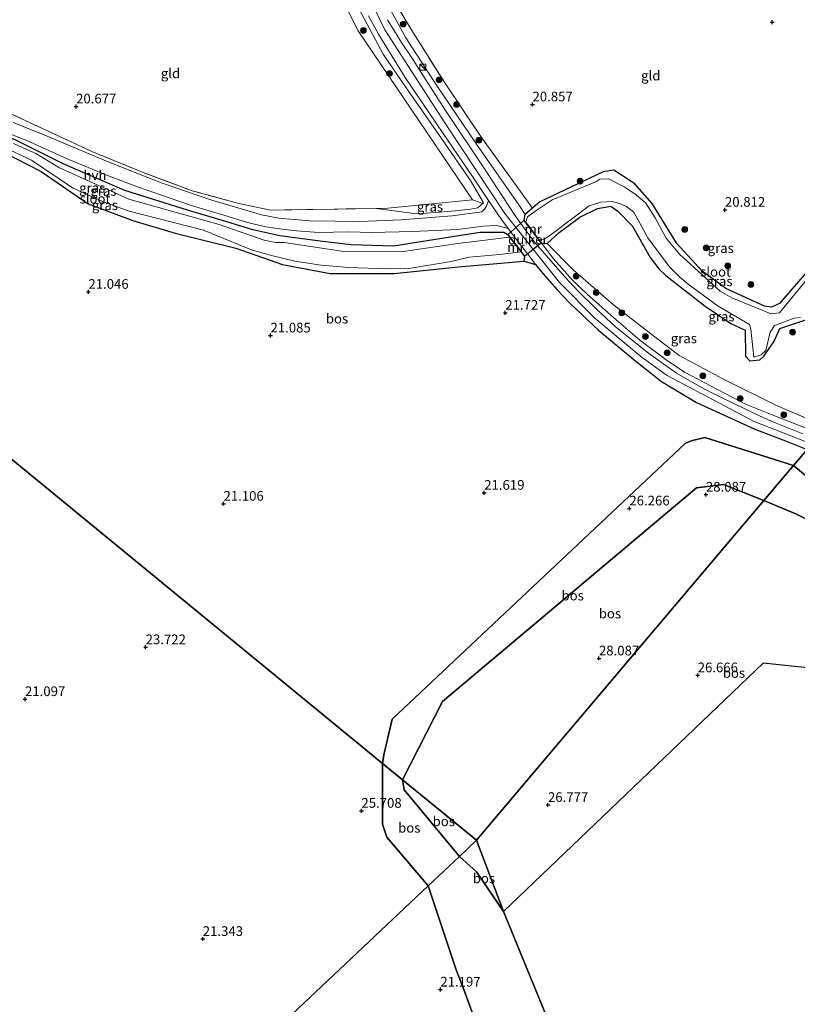
# Model space of a CAD drawing. Units: metres. Extents: x 189991 to 200012, y 349998 to 356252.
# Drawn here: x 192297 to 192498, y 351920 to 352174 of the extents above; entities that cross this region are included whole.
import ezdxf
from ezdxf.enums import TextEntityAlignment as Align

# ---------------------------------------------------------------- set-up
doc = ezdxf.new("R2010")
doc.units = ezdxf.units.M
doc.linetypes.add('IE-TERREINAFSCHEIDING', pattern=[10, 8, -2])
doc.layers.get('0').update_dxf_attribs({"lineweight": 25})
for name, color, linetype, lineweight in [('B-ME-GR-BOOM-S-B1', 93, 'Continuous', 18), ('B-ME-GW-KRUINLIJN-L-B1', 93, 'Continuous', 18), ('B-ME-GW-TEENLIJN-L-B1', 93, 'Continuous', 18), ('B-ME-IE-GRASLAND-GV-B6', 93, 'Continuous', 18), ('B-ME-IE-GRONDWERKLIJN-GROND_INGERICHT-GV-B6', 253, 'Continuous', 18), ('B-ME-IE-HULPGEOMETRIE-L-B1', 53, 'Continuous', 18), ('B-ME-IE-INRICHTINGSELEMENT-S-B1', 253, 'Continuous', 18), ('B-ME-IE-TERREINAFSCHEIDING-RASTERHEKWERK-L-B1', 8, 'IE-TERREINAFSCHEIDING', 18), ('B-ME-MW-MUUR-GV-B6', 8, 'IE-TERREINAFSCHEIDING-KUNSTMATIG', 18), ('B-ME-OG-WATER-GV-B6', 153, 'Continuous', 18), ('B-ME-VH-VERH_SOORT-BITUMEN-GV-B6', 8, 'IE-TERREINAFSCHEIDING-NATUURLIJK-HOUTWAL', 18), ('B-ME-VH-VERH_SOORT-HALF_VERHARDING-GV-B6', 8, 'IE-TERREINAFSCHEIDING-NATUURLIJK-HOUTWAL', 18)]:
    doc.layers.add(name, color=color, linetype=linetype, lineweight=lineweight)
for name, color, linetype in [('B-ME-GR-BOS-GV-B6', 10, 'Continuous'), ('B-ME-GW-HOOGTEPUNT-S-B1', 10, 'Continuous'), ('B-ME-GW-INSTEEKWATERGANG-L-B1', 10, 'Continuous'), ('B-ME-KG-KADASTRAAL-OPNAMEDTMGRENS-L-B1', 10, 'Continuous'), ('B-ME-KW-DUIKER-GV-B6', 10, 'Continuous')]:
    doc.layers.add(name, color=color, linetype=linetype)
doc.styles.add('NLCS-ISO', font='NLCS-ISO.TTF')
doc.linetypes.add('IE-TERREINAFSCHEIDING-KUNSTMATIG', pattern='A,4,[82,NLCS.SHX,S=0.75,R=90,X=0,Y=0],4,-2', length=10)
doc.linetypes.add('IE-TERREINAFSCHEIDING-NATUURLIJK-HOUTWAL', pattern='A,7,-1.5,[67,NLCS.SHX,S=0.75,R=45,X=0,Y=0],-1.5,7,-1.5,[70,NLCS.SHX,S=0.75,R=0,X=0,Y=0],-1.5', length=20)

# ---------------------------------------------------------------- blocks, each defined once
blk = doc.blocks.new('hoogtepunt')
for p, q in [((-0.5, 0), (0.5, 0)), ((0, 0.5), (0, -0.5))]:
    blk.add_line(p, q)
blk = doc.blocks.new('boom')
h = blk.add_hatch(color=256)
edge = h.paths.add_edge_path()
edge.add_arc((0, 0), 0.75, 0, 360)
blk.add_circle((0, 0), 0.75)
blk = doc.blocks.new('kast')
blk.add_line((-0.75, -0.75), (0.75, 0.75))
blk.add_lwpolyline([(-0.75, 0.75), (0.75, 0.75), (0.75, -0.75), (-0.75, -0.75)], close=True)

msp = doc.modelspace()

# ---------------------------------------------------------------- linework, layer by layer
at = {"layer": 'B-ME-GR-BOS-GV-B6'}
for points in [[(192292.729, 352139.86, 20.752), (192302.587, 352134.75, 20.485), (192314.721, 352126.406, 20.653), (192326.34, 352122.093, 20.647), (192337.234, 352118.86, 20.773), (192352.911, 352115.004, 20.782), (192365.027, 352110.764, 21.1), (192377.342, 352108.435, 20.911), (192393.933, 352108.429, 20.932), (192410.563, 352110.133, 20.932), (192427.391, 352111.624, 21.751), (192427.483, 352111.599, 21.715), (192430.49, 352110.783, 21.94), (192432.443, 352108.33, 22.081), (192436.09, 352104.225, 22.09), (192439.31, 352100.782, 21.994), (192446.86, 352093.683, 21.784), (192456.375, 352085.743, 21.925), (192463.071, 352080.533, 22.084), (192472.059, 352075.039, 22.414), (192487.178, 352068.198, 22.6), (192495.542, 352064.948, 22.708), (192500.736, 352062.962, 22.858), (192497.184, 352058.767, 22.372), (192474.22, 352066.001, 22.186), (192470.734, 352065.125, 22.195), (192469.19, 352064.493, 22.195), (192393.371, 351993.199, 27.067), (192391.21, 351983.988, 26.932), (192390.916, 351981.774, 26.959), (192212.175, 352128.268, 20.98)], [(192212.175, 352128.268, 20.98), (192390.916, 351981.774, 26.959), (192390.858, 351966.073, 25.876), (192391.982, 351962.701, 25.681), (192402.663, 351950.102, 25.167), (192307.779, 351860.603, 21.121)], [(192390.916, 351981.774, 26.959), (192391.21, 351983.988, 26.932), (192393.371, 351993.199, 27.067), (192469.19, 352064.493, 22.195), (192470.734, 352065.125, 22.195), (192474.22, 352066.001, 22.186), (192497.184, 352058.767, 22.372), (192489.524, 352049.72, 27.616), (192479.042, 352053.895, 27.607), (192472.108, 352053.032, 27.538), (192406.442, 351997.805, 28.879), (192396.077, 351977.544, 27.874), (192390.916, 351981.774, 26.959)], [(192538.578, 352002.527, 25.227), (192536.934, 352008.408, 24.702), (192526.954, 352025.008, 23.652), (192520.092, 352034.771, 22.566), (192511.111, 352045.485, 22.353), (192504.391, 352052.721, 22.356), (192497.184, 352058.767, 22.372), (192500.736, 352062.962, 22.858), (192508.465, 352059.608, 23.025), (192512.287, 352057.337, 23.094), (192516.662, 352053.969, 23.094), (192519.828, 352050.92, 23.151), (192522.145, 352048.517, 23.178), (192524.757, 352045.478, 23.238), (192527.915, 352040.969, 23.388), (192530.317, 352036.216, 23.634), (192533.858, 352027.629, 24.06), (192536.842, 352021.106, 24.48), (192539.629, 352014.354, 24.954), (192542.722, 352006.713, 25.362), (192544.432, 352001.912, 25.614), (192538.578, 352002.527, 25.227)], [(192534.372, 352002.969, 26.238), (192521.387, 352024.124, 27.303), (192518.711, 352030.293, 27.405), (192506.947, 352041.678, 27.498), (192497.916, 352046.205, 27.582), (192489.524, 352049.72, 27.616), (192497.184, 352058.767, 22.372), (192504.391, 352052.721, 22.356), (192511.111, 352045.485, 22.353), (192520.092, 352034.771, 22.566), (192526.954, 352025.008, 23.652), (192536.934, 352008.408, 24.702), (192538.578, 352002.527, 25.227), (192534.372, 352002.969, 26.238)], [(192489.524, 352049.72, 27.616), (192415.168, 351961.897, 27.058), (192396.077, 351977.544, 27.874), (192406.442, 351997.805, 28.879), (192472.108, 352053.032, 27.538), (192479.042, 352053.895, 27.607), (192489.524, 352049.72, 27.616)], [(192422.187, 351943.454, 26.564), (192415.168, 351961.897, 27.058), (192489.524, 352049.72, 27.616), (192497.916, 352046.205, 27.582), (192506.947, 352041.678, 27.498), (192518.711, 352030.293, 27.405), (192521.387, 352024.124, 27.303), (192534.372, 352002.969, 26.238), (192489.324, 352007.705, 25.261), (192422.187, 351943.454, 26.564)], [(192402.663, 351950.102, 25.167), (192391.982, 351962.701, 25.681), (192390.858, 351966.073, 25.876), (192390.916, 351981.774, 26.959), (192396.077, 351977.544, 27.874), (192396.491, 351974.978, 27.052), (192410.761, 351957.74, 26.798), (192402.663, 351950.102, 25.167)], [(192415.168, 351961.897, 27.058), (192410.761, 351957.74, 26.798), (192396.491, 351974.978, 27.052), (192396.077, 351977.544, 27.874), (192415.168, 351961.897, 27.058)], [(192422.187, 351943.454, 26.564), (192415.231, 351953.767, 26.651), (192410.761, 351957.74, 26.798), (192415.168, 351961.897, 27.058), (192422.187, 351943.454, 26.564)], [(192421.639, 351896.52, 21.335), (192411.879, 351923.322, 21.197), (192409.911, 351928.384, 24.842), (192402.663, 351950.102, 25.167), (192410.761, 351957.74, 26.798), (192415.231, 351953.767, 26.651), (192422.187, 351943.454, 26.564)], [(192307.779, 351860.603, 21.121), (192402.663, 351950.102, 25.167), (192409.911, 351928.384, 24.842), (192411.879, 351923.322, 21.197), (192421.639, 351896.52, 21.335)], [(192422.187, 351943.454, 26.564), (192433.386, 351916.191, 26.792)]]:
    msp.add_polyline3d(points, dxfattribs=at)
at = {"layer": 'B-ME-GW-INSTEEKWATERGANG-L-B1'}
for points in [[(192422.249, 352119.054, 21.649), (192416.078, 352119, 21.409), (192393.738, 352115.503, 20.944), (192382.713, 352115.843, 21.022), (192374.741, 352116.753, 20.95), (192364.328, 352118.185, 20.95), (192357.363, 352119.73, 20.956), (192350.646, 352121.81, 20.956), (192340.48, 352124.778, 20.989), (192324.239, 352129.842, 21.079), (192308.318, 352136.721, 21.157), (192295.84, 352142.984, 21.13), (192290.532, 352145.076, 21.124), (192283.575, 352146.702, 21.124), (192277.715, 352146.98, 21.121), (192272.294, 352147.06, 21.121), (192251.353, 352145.615, 21.103), (192237.208, 352143.484, 21.025), (192227.843, 352141.823, 21.025), (192216.584, 352136.793, 20.899), (192210.71, 352133.723, 21.052), (192207.906, 352131.767, 21.052)], [(192212.175, 352128.268, 20.98), (192220.368, 352132.729, 20.947), (192228.399, 352136.435, 20.956), (192241.242, 352138.401, 20.95), (192259.553, 352141.304, 20.671), (192273.861, 352142.057, 20.515), (192283.522, 352142.288, 20.575), (192292.729, 352139.86, 20.752), (192302.587, 352134.75, 20.485), (192314.721, 352126.406, 20.653), (192326.34, 352122.093, 20.647), (192337.234, 352118.86, 20.773), (192352.911, 352115.004, 20.782), (192365.027, 352110.764, 21.1), (192377.342, 352108.435, 20.911), (192393.933, 352108.429, 20.932), (192410.563, 352110.133, 20.932), (192427.391, 352111.624, 21.751)], [(192529.158, 352096.531, 20.875), (192520.395, 352100.631, 20.878), (192512.76, 352105.911, 20.959), (192503.208, 352110.582, 20.959), (192500.946, 352109.363, 20.959), (192500.085, 352108.261, 20.959), (192493.581, 352100.664, 20.917), (192491.504, 352099.673, 20.971), (192489.676, 352099.946, 20.971), (192479.678, 352104.517, 20.971), (192473.595, 352108.985, 20.971), (192467.034, 352116.138, 20.974), (192460.665, 352126.503, 21.007), (192456.152, 352131.59, 21.055), (192450.718, 352135.156, 21.061), (192447.975, 352134.706, 21.103), (192431.578, 352126.903, 21.103), (192429.861, 352125.449, 21.082), (192429.674, 352125.291, 21.349), (192427.774, 352123.682, 20.974)], [(192433.508, 352116.176, 21.139), (192436.563, 352118.998, 21.022), (192441.954, 352122.989, 20.872), (192446.471, 352125.234, 20.833), (192449.956, 352125.805, 20.854), (192451.742, 352124.5, 20.896), (192455.571, 352120.673, 21.058), (192460.143, 352112.52, 21.016), (192462.367, 352109.646, 21.007), (192464.161, 352107.927, 20.989), (192474.352, 352099.934, 20.965), (192481, 352095.451, 20.95), (192484.711, 352093.779, 20.935), (192484.761, 352087.083, 21.037), (192485.859, 352085.797, 21.037), (192488.481, 352086.114, 21.037), (192489.515, 352087.039, 21.037), (192492.054, 352090.746, 20.821), (192493.659, 352094.232, 20.731), (192495.219, 352094.703, 20.743), (192500.132, 352096.381, 20.716)]]:
    msp.add_polyline3d(points, dxfattribs=at)
at = {"layer": 'B-ME-GW-KRUINLIJN-L-B1'}
for points in [[(192390.849, 352325.399, 21.504), (192386.187, 352315.005, 21.515), (192383.919, 352308.135, 21.549), (192382.605, 352301.958, 21.538), (192380.351, 352292.313, 21.59), (192379.224, 352284.905, 21.619), (192378.328, 352271.147, 21.607), (192377.985, 352258.962, 21.555), (192377.655, 352248.55, 21.492), (192378.215, 352231.932, 21.509), (192378.525, 352219.987, 21.492), (192378.791, 352213.161, 21.607), (192379.011, 352203.076, 21.636), (192379.43, 352193.533, 21.659), (192379.758, 352190.397, 21.596), (192381.927, 352183.09, 21.699), (192383.396, 352179.417, 21.728), (192385.559, 352175.412, 21.728), (192391.059, 352165.144, 21.786), (192396.856, 352156.669, 21.809), (192405.375, 352144.422, 21.722), (192413.63, 352132.491, 21.694), (192416.982, 352126.659, 21.532)], [(192389.19, 352303.769, 21.769), (192386.404, 352290.881, 21.616), (192385.291, 352280.559, 21.598), (192384.855, 352266.396, 21.775), (192384.827, 352249.998, 21.61), (192384.982, 352233.151, 21.631), (192385.536, 352209.045, 21.706), (192385.995, 352195.935, 21.682), (192387.078, 352189.018, 21.655), (192389.978, 352181.999, 21.658), (192396.914, 352169.365, 21.805), (192404.866, 352157.111, 21.913), (192415.219, 352141.828, 21.856), (192426.164, 352126.137, 21.808), (192427.774, 352123.682, 20.974)], [(192387.346, 352180.018, 21.745), (192391.495, 352171.36, 21.832), (192407.018, 352147.388, 21.883), (192422.563, 352123.963, 21.955), (192436.673, 352106.095, 21.913), (192445.757, 352096.827, 21.919), (192457.661, 352086.96, 21.919), (192464.358, 352082.163, 21.916), (192486.983, 352070.163, 22.441), (192501.985, 352064.286, 22.702)], [(192389.363, 352125.219, 20.652), (192399.006, 352123.927, 21.025), (192402.249, 352123.976, 21.031)], [(192416.982, 352126.659, 21.532), (192415.523, 352125.396, 21.507), (192413.677, 352125.038, 21.507), (192409.652, 352124.608, 21.382), (192405.721, 352124.29, 21.357), (192402.249, 352123.976, 21.031)], [(192431.972, 352116.27, 22.144), (192435.176, 352112.158, 22.006), (192440.051, 352106.688, 21.838), (192443.875, 352102.969, 21.778), (192450.586, 352097.033, 21.601), (192457.415, 352091.159, 21.604), (192464.228, 352086.091, 21.604), (192468.949, 352082.872, 21.607), (192484.771, 352074.668, 22.207), (192490.825, 352072.203, 22.237), (192504.158, 352067.004, 22.423)], [(192396.077, 351977.544, 27.874), (192406.442, 351997.805, 28.879), (192472.108, 352053.032, 27.538), (192479.042, 352053.895, 27.607), (192489.524, 352049.72, 27.616)], [(192489.524, 352049.72, 27.616), (192497.916, 352046.205, 27.582), (192506.947, 352041.678, 27.498), (192518.711, 352030.293, 27.405), (192521.387, 352024.124, 27.303), (192534.372, 352002.969, 26.238)], [(192410.761, 351957.74, 26.798), (192396.491, 351974.978, 27.052), (192396.077, 351977.544, 27.874)], [(192422.187, 351943.454, 26.564), (192415.231, 351953.767, 26.651), (192410.761, 351957.74, 26.798)]]:
    msp.add_polyline3d(points, dxfattribs=at)
at = {"layer": 'B-ME-GW-TEENLIJN-L-B1'}
for points in [[(192374.954, 352214.003, 21.118), (192375.826, 352211.227, 21.166), (192376.566, 352190.435, 21.07), (192378.266, 352183.731, 21.07), (192384.559, 352171.145, 21.382), (192414.182, 352127.434, 21.382), (192392.295, 352125.263, 20.605), (192389.363, 352125.219, 20.652)], [(192416.982, 352126.659, 21.532), (192416.506, 352126.624, 21.451), (192416.111, 352126.786, 21.417), (192414.182, 352127.434, 21.382)], [(192505.676, 352068.797, 21.124), (192492.795, 352074.294, 21.199), (192479.218, 352080.987, 21.049), (192467.591, 352087.246, 21.042), (192457.613, 352094.853, 20.915), (192450.627, 352100.295, 20.922), (192440.184, 352109.359, 21.049), (192433.508, 352116.176, 21.139)], [(192497.184, 352058.767, 22.372), (192474.22, 352066.001, 22.186), (192470.734, 352065.125, 22.195), (192469.19, 352064.493, 22.195), (192393.371, 351993.199, 27.067), (192391.21, 351983.988, 26.932), (192390.916, 351981.774, 26.959)], [(192497.184, 352058.767, 22.372), (192504.391, 352052.721, 22.356), (192511.111, 352045.485, 22.353), (192520.092, 352034.771, 22.566), (192526.954, 352025.008, 23.652), (192536.934, 352008.408, 24.702), (192538.578, 352002.527, 25.227)], [(192390.916, 351981.774, 26.959), (192390.858, 351966.073, 25.876), (192391.982, 351962.701, 25.681), (192402.663, 351950.102, 25.167)], [(192421.639, 351896.52, 21.335), (192411.879, 351923.322, 21.197), (192409.911, 351928.384, 24.842), (192402.663, 351950.102, 25.167)]]:
    msp.add_polyline3d(points, dxfattribs=at)
at = {"layer": 'B-ME-IE-GRASLAND-GV-B6'}
for points in [[(192385.559, 352175.412, 21.728), (192391.059, 352165.144, 21.786), (192396.856, 352156.669, 21.809), (192405.375, 352144.422, 21.722), (192413.63, 352132.491, 21.694), (192416.982, 352126.659, 21.532), (192416.506, 352126.624, 21.451), (192416.111, 352126.786, 21.417), (192414.182, 352127.434, 21.382), (192384.559, 352171.145, 21.382), (192378.266, 352183.731, 21.07)], [(192394.326, 352178.136, 20.938), (192398.442, 352171.214, 20.938), (192407.198, 352157.456, 20.938), (192416.274, 352143.821, 21.022), (192429.674, 352125.291, 21.349), (192427.774, 352123.682, 20.974), (192426.164, 352126.137, 21.808), (192415.219, 352141.828, 21.856), (192404.866, 352157.111, 21.913), (192396.914, 352169.365, 21.805), (192389.978, 352181.999, 21.658)], [(192389.978, 352181.999, 21.658), (192396.914, 352169.365, 21.805), (192404.866, 352157.111, 21.913), (192415.219, 352141.828, 21.856), (192426.164, 352126.137, 21.808), (192427.774, 352123.682, 20.974)], [(192286.891, 352153.344, 21.061), (192315.736, 352139.987, 20.944), (192329.021, 352134.511, 21.028), (192341.627, 352129.824, 21.073), (192353.349, 352126.585, 21.229), (192361.957, 352124.806, 21.091), (192389.363, 352125.219, 20.652), (192399.006, 352123.927, 21.025), (192402.249, 352123.976, 21.031), (192405.721, 352124.29, 21.357), (192409.652, 352124.608, 21.382), (192413.677, 352125.038, 21.507), (192415.523, 352125.396, 21.507), (192416.982, 352126.659, 21.532), (192413.63, 352132.491, 21.694), (192405.375, 352144.422, 21.722), (192396.856, 352156.669, 21.809), (192391.059, 352165.144, 21.786), (192385.559, 352175.412, 21.728)], [(192387.247, 352175.058, 21.961), (192389.837, 352170.26, 22.018), (192396.753, 352159.067, 21.934), (192406.546, 352144.637, 21.865), (192414.162, 352133.479, 21.817), (192418.327, 352127.317, 21.901), (192417.782, 352125.808, 21.778), (192417.288, 352125.057, 21.721), (192416.856, 352124.577, 21.577), (192416.577, 352124.356, 21.508), (192408.915, 352123.319, 21.112), (192395.733, 352122.279, 21.121), (192385.048, 352121.871, 20.986), (192372.205, 352121.998, 20.923), (192364.083, 352122.749, 20.92), (192359.597, 352123.616, 20.923), (192346.777, 352127.382, 21.04), (192333.9, 352131.775, 21.025), (192319.944, 352137.29, 20.896), (192304.173, 352143.89, 20.914), (192295.393, 352147.442, 20.968)], [(192499.597, 352066.935, 22.837), (192492.7, 352069.753, 22.783), (192488.551, 352071.562, 22.711), (192479.766, 352075.74, 22.615), (192474.029, 352078.561, 22.486), (192466.956, 352082.643, 22.108), (192459.708, 352087.862, 21.961), (192451.184, 352094.656, 21.865), (192446.218, 352099.188, 21.931), (192441.551, 352103.746, 21.958), (192437.945, 352107.659, 22.006), (192430.399, 352116.371, 22.063), (192427.494, 352120.092, 22.045), (192425.139, 352123.465, 21.994), (192417.422, 352135.233, 21.847), (192407.006, 352150.835, 21.859), (192401.295, 352159.649, 21.943), (192398.773, 352163.628, 21.874), (192395.799, 352168.134, 21.868), (192392.198, 352174.027, 21.826)], [(192293.815, 352144.803, 21.064), (192298.884, 352142.809, 21.076), (192309.334, 352138.076, 21.076), (192319.752, 352133.752, 21.043), (192327.801, 352130.706, 21.046), (192335.691, 352127.968, 21.079), (192341.727, 352125.883, 21.076), (192349.863, 352123.474, 21.103), (192355.926, 352121.632, 21.067), (192360.667, 352120.467, 20.953), (192364.848, 352119.881, 20.953), (192368.663, 352119.407, 20.929), (192374.356, 352119.054, 20.899), (192382.196, 352119.176, 20.89), (192388.015, 352119.054, 20.875), (192398.704, 352119.272, 20.938), (192410.28, 352119.823, 21.295), (192417.044, 352120.613, 21.652), (192420.449, 352120.793, 21.691), (192423.402, 352120.086, 21.862), (192426.084, 352116.554, 22.03), (192429.567, 352111.943, 22.054), (192430.49, 352110.783, 21.94), (192427.483, 352111.599, 21.715), (192427.725, 352112.809, 22.171), (192423.332, 352118.467, 22.171), (192422.285, 352119.134, 21.694), (192422.249, 352119.054, 21.649), (192416.078, 352119, 21.409), (192393.738, 352115.503, 20.944), (192382.713, 352115.843, 21.022), (192374.741, 352116.753, 20.95), (192364.328, 352118.185, 20.95), (192357.363, 352119.73, 20.956), (192350.646, 352121.81, 20.956), (192340.48, 352124.778, 20.989), (192324.239, 352129.842, 21.079), (192308.318, 352136.721, 21.157), (192295.84, 352142.984, 21.13)], [(192295.84, 352142.984, 21.13), (192308.318, 352136.721, 21.157), (192324.239, 352129.842, 21.079), (192340.48, 352124.778, 20.989), (192350.646, 352121.81, 20.956), (192357.363, 352119.73, 20.956), (192364.328, 352118.185, 20.95), (192374.741, 352116.753, 20.95), (192382.713, 352115.843, 21.022), (192393.738, 352115.503, 20.944), (192416.078, 352119, 21.409), (192422.249, 352119.054, 21.649), (192423.276, 352118.404, 21.649), (192423.724, 352117.814, 20.371), (192410.392, 352116.177, 20.371), (192395.692, 352114.052, 20.371), (192380.891, 352114.058, 20.371), (192365.462, 352116.469, 20.371), (192363.252, 352116.407, 20.371), (192360.279, 352117.042, 20.371), (192348.65, 352121.121, 20.371), (192325.247, 352127.665, 20.371), (192309.683, 352134.697, 20.371), (192307.353, 352135.699, 20.371), (192301.265, 352139.414, 20.371), (192295.475, 352142.02, 20.371)], [(192291.612, 352141.689, 20.371), (192300.102, 352137.688, 20.371), (192310.708, 352130.535, 20.371), (192318.501, 352127.05, 20.371), (192325.364, 352124.488, 20.371), (192344.589, 352119.654, 20.371), (192357.021, 352114.557, 20.371), (192361.477, 352113.215, 20.371), (192368.23, 352111.6, 20.371), (192374.977, 352110.601, 20.371), (192382.173, 352109.982, 20.371), (192391.952, 352109.64, 20.371), (192397.707, 352109.745, 20.371), (192408.605, 352111.473, 20.371), (192413.31, 352112.647, 20.371), (192421.224, 352113.328, 20.371), (192426.713, 352113.987, 20.371), (192427.628, 352112.792, 21.649), (192427.391, 352111.624, 21.751), (192410.563, 352110.133, 20.932), (192393.933, 352108.429, 20.932), (192377.342, 352108.435, 20.911), (192365.027, 352110.764, 21.1), (192352.911, 352115.004, 20.782), (192337.234, 352118.86, 20.773), (192326.34, 352122.093, 20.647), (192314.721, 352126.406, 20.653), (192302.587, 352134.75, 20.485), (192292.729, 352139.86, 20.752)], [(192501.08, 352107.382, 18.514), (192493.557, 352098.234, 18.514), (192491.32, 352098.022, 18.514), (192489.042, 352098.894, 18.514), (192481.245, 352102.144, 18.514), (192478.2, 352103.888, 18.514), (192467.735, 352113.433, 18.514), (192464.267, 352117.548, 18.514), (192461.366, 352122.807, 18.514), (192458.986, 352126.553, 18.514), (192456.523, 352128.729, 18.514), (192453.515, 352130.773, 18.514), (192449.288, 352132.85, 18.514), (192447.123, 352132.786, 18.514), (192446.077, 352132.113, 18.514), (192434.793, 352127.496, 18.514), (192430.603, 352124.712, 18.514), (192428.42, 352123.055, 18.514), (192427.922, 352121.695, 18.514), (192427.555, 352122.182, 20.959), (192427.774, 352123.682, 20.974), (192429.674, 352125.291, 21.349), (192429.861, 352125.449, 21.082), (192431.578, 352126.903, 21.103), (192447.975, 352134.706, 21.103), (192450.718, 352135.156, 21.061), (192456.152, 352131.59, 21.055), (192460.665, 352126.503, 21.007), (192467.034, 352116.138, 20.974), (192473.595, 352108.985, 20.971), (192479.678, 352104.517, 20.971), (192489.676, 352099.946, 20.971), (192491.504, 352099.673, 20.971), (192493.581, 352100.664, 20.917), (192500.085, 352108.261, 20.959)], [(192416.982, 352126.659, 21.532), (192415.523, 352125.396, 21.507), (192413.677, 352125.038, 21.507), (192409.652, 352124.608, 21.382), (192405.721, 352124.29, 21.357), (192402.249, 352123.976, 21.031), (192399.006, 352123.927, 21.025), (192389.363, 352125.219, 20.652), (192392.295, 352125.263, 20.605), (192414.182, 352127.434, 21.382), (192416.111, 352126.786, 21.417), (192416.506, 352126.624, 21.451), (192416.982, 352126.659, 21.532)], [(192500.132, 352096.381, 20.716), (192495.219, 352094.703, 20.743), (192493.659, 352094.232, 20.731), (192492.054, 352090.746, 20.821), (192489.515, 352087.039, 21.037), (192488.481, 352086.114, 21.037), (192485.859, 352085.797, 21.037), (192484.761, 352087.083, 21.037), (192484.711, 352093.779, 20.935), (192481, 352095.451, 20.95), (192474.352, 352099.934, 20.965), (192464.161, 352107.927, 20.989), (192462.367, 352109.646, 21.007), (192460.143, 352112.52, 21.016), (192455.571, 352120.673, 21.058), (192451.742, 352124.5, 20.896), (192449.956, 352125.805, 20.854), (192446.471, 352125.234, 20.833), (192441.954, 352122.989, 20.872), (192436.563, 352118.998, 21.022), (192433.508, 352116.176, 21.139), (192432.012, 352116.355, 21.103), (192431.391, 352117.158, 18.514), (192432.547, 352117.255, 18.514), (192433.25, 352117.597, 18.514), (192433.795, 352117.981, 18.514), (192435.518, 352119.286, 18.514), (192444.327, 352125.931, 18.514), (192447.377, 352126.831, 18.514), (192450.176, 352127.01, 18.514), (192452.171, 352126.512, 18.514), (192453.988, 352125.712, 18.514), (192455.858, 352124.259, 18.514), (192459.515, 352117.592, 18.514), (192465.03, 352110.207, 18.514), (192467.804, 352107.431, 18.514), (192469.895, 352105.666, 18.514), (192477.727, 352100.005, 18.514), (192485.797, 352095.207, 18.514), (192486.165, 352093.997, 18.514), (192486.954, 352086.812, 18.514), (192488.832, 352087.358, 18.514), (192490.053, 352088.548, 18.514), (192491.111, 352093.234, 18.514), (192492.268, 352094.935, 18.514), (192492.797, 352095.153, 18.514), (192497.368, 352096.903, 18.514), (192498.97, 352096.998, 18.514)], [(192505.676, 352068.797, 21.124), (192492.795, 352074.294, 21.199), (192479.218, 352080.987, 21.049), (192467.591, 352087.246, 21.042), (192457.613, 352094.853, 20.915), (192450.627, 352100.295, 20.922), (192440.184, 352109.359, 21.049), (192433.508, 352116.176, 21.139), (192436.563, 352118.998, 21.022), (192441.954, 352122.989, 20.872), (192446.471, 352125.234, 20.833), (192449.956, 352125.805, 20.854), (192451.742, 352124.5, 20.896), (192455.571, 352120.673, 21.058), (192460.143, 352112.52, 21.016), (192462.367, 352109.646, 21.007), (192464.161, 352107.927, 20.989), (192474.352, 352099.934, 20.965), (192481, 352095.451, 20.95), (192484.711, 352093.779, 20.935), (192484.761, 352087.083, 21.037), (192485.859, 352085.797, 21.037), (192488.481, 352086.114, 21.037), (192489.515, 352087.039, 21.037), (192492.054, 352090.746, 20.821), (192493.659, 352094.232, 20.731), (192495.219, 352094.703, 20.743), (192500.132, 352096.381, 20.716)], [(192427.774, 352123.682, 20.974), (192427.676, 352123.708, 21.265), (192427.456, 352122.172, 22.219), (192431.972, 352116.27, 22.144), (192435.176, 352112.158, 22.006), (192440.051, 352106.688, 21.838), (192443.875, 352102.969, 21.778), (192450.586, 352097.033, 21.601), (192457.415, 352091.159, 21.604), (192464.228, 352086.091, 21.604), (192468.949, 352082.872, 21.607), (192484.771, 352074.668, 22.207), (192490.825, 352072.203, 22.237), (192504.158, 352067.004, 22.423)], [(192433.508, 352116.176, 21.139), (192440.184, 352109.359, 21.049), (192450.627, 352100.295, 20.922), (192457.613, 352094.853, 20.915), (192467.591, 352087.246, 21.042), (192479.218, 352080.987, 21.049), (192492.795, 352074.294, 21.199), (192505.676, 352068.797, 21.124), (192504.158, 352067.004, 22.423), (192490.825, 352072.203, 22.237), (192484.771, 352074.668, 22.207), (192468.949, 352082.872, 21.607), (192464.228, 352086.091, 21.604), (192457.415, 352091.159, 21.604), (192450.586, 352097.033, 21.601), (192443.875, 352102.969, 21.778), (192440.051, 352106.688, 21.838), (192435.176, 352112.158, 22.006), (192431.972, 352116.27, 22.144), (192433.507, 352116.08, 21.415), (192433.508, 352116.176, 21.139)]]:
    msp.add_polyline3d(points, dxfattribs=at)
at = {"layer": 'B-ME-IE-GRONDWERKLIJN-GROND_INGERICHT-GV-B6'}
for points in [[(192414.182, 352127.434, 21.382), (192392.295, 352125.263, 20.605), (192389.363, 352125.219, 20.652), (192361.957, 352124.806, 21.091), (192353.349, 352126.585, 21.229), (192341.627, 352129.824, 21.073), (192329.021, 352134.511, 21.028), (192315.736, 352139.987, 20.944), (192286.891, 352153.344, 21.061), (192273.597, 352154.008, 20.863), (192273.399, 352152.806, 20.89), (192255.233, 352152.068, 21.163), (192249.399, 352168.245, 21.031), (192238.467, 352198.555, 21.163), (192282.192, 352203.56, 21.253), (192332.204, 352209.254, 20.71), (192374.954, 352214.003, 21.118), (192375.826, 352211.227, 21.166), (192376.566, 352190.435, 21.07), (192378.266, 352183.731, 21.07), (192384.559, 352171.145, 21.382), (192414.182, 352127.434, 21.382)], [(192552.637, 352124.263, 20.089), (192529.158, 352096.531, 20.875), (192520.395, 352100.631, 20.878), (192512.76, 352105.911, 20.959), (192503.208, 352110.582, 20.959), (192500.946, 352109.363, 20.959), (192500.085, 352108.261, 20.959), (192493.581, 352100.664, 20.917), (192491.504, 352099.673, 20.971), (192489.676, 352099.946, 20.971), (192479.678, 352104.517, 20.971), (192473.595, 352108.985, 20.971), (192467.034, 352116.138, 20.974), (192460.665, 352126.503, 21.007), (192456.152, 352131.59, 21.055), (192450.718, 352135.156, 21.061), (192447.975, 352134.706, 21.103), (192431.578, 352126.903, 21.103), (192429.861, 352125.449, 21.082), (192429.674, 352125.291, 21.349), (192416.274, 352143.821, 21.022), (192407.198, 352157.456, 20.938), (192398.442, 352171.214, 20.938), (192394.326, 352178.136, 20.938)]]:
    msp.add_polyline3d(points, dxfattribs=at)
at = {"layer": 'B-ME-IE-HULPGEOMETRIE-L-B1'}
msp.add_line((192415.168, 351961.897, 27.058), (192422.187, 351943.454, 26.564), dxfattribs=at)
for points in [[(192623.324, 352207.753, 20.691), (192576.607, 352152.574, 20.056), (192575.342, 352151.08, 19.981), (192555.704, 352127.886, 19.981), (192554.513, 352126.479, 19.981), (192552.637, 352124.263, 20.089), (192529.158, 352096.531, 20.875), (192527.663, 352094.765, 18.514), (192524.679, 352091.241, 18.514), (192523.618, 352089.987, 20.791), (192505.676, 352068.797, 21.124), (192504.158, 352067.004, 22.423), (192503.024, 352065.664, 22.846), (192500.736, 352062.962, 22.858), (192497.184, 352058.767, 22.372), (192489.524, 352049.72, 27.616), (192415.168, 351961.897, 27.058)], [(192415.168, 351961.897, 27.058), (192396.077, 351977.544, 27.874), (192390.916, 351981.774, 26.959), (192212.175, 352128.268, 20.98)], [(192130.884, 351693.747, 21.694), (192208.962, 351777.139, 21.658), (192214.67, 351783.798, 21.502), (192217.825, 351788.08, 20.407), (192219.38, 351787.33, 20.407), (192223.067, 351794.076, 21.457), (192226.432, 351799.372, 21.475), (192231.412, 351804.737, 21.403), (192237.447, 351814.415, 21.361), (192250.202, 351831.41, 21.527), (192288.562, 351852.39, 21.031), (192303.167, 351856.253, 21.262), (192304.969, 351857.952, 21.088), (192307.779, 351860.603, 21.121), (192402.663, 351950.102, 25.167), (192410.761, 351957.74, 26.798), (192415.168, 351961.897, 27.058)]]:
    msp.add_polyline3d(points, dxfattribs=at)
at = {"layer": 'B-ME-IE-TERREINAFSCHEIDING-RASTERHEKWERK-L-B1'}
for points in [[(192429.674, 352125.291, 21.349), (192416.274, 352143.821, 21.022), (192407.198, 352157.456, 20.938), (192398.442, 352171.214, 20.938), (192394.326, 352178.136, 20.938), (192389.748, 352188.403, 20.938), (192387.722, 352197.83, 20.938), (192386.855, 352222.672, 20.938), (192387.119, 352249.891, 20.911), (192387.229, 352269.401, 20.896), (192388.419, 352287.452, 20.701), (192391.921, 352300.9, 20.227), (192393.917, 352308.276, 20.056)], [(192389.363, 352125.219, 20.652), (192361.957, 352124.806, 21.091), (192353.349, 352126.585, 21.229), (192341.627, 352129.824, 21.073), (192329.021, 352134.511, 21.028), (192315.736, 352139.987, 20.944), (192286.891, 352153.344, 21.061)]]:
    msp.add_polyline3d(points, dxfattribs=at)
at = {"layer": 'B-ME-KG-KADASTRAAL-OPNAMEDTMGRENS-L-B1'}
msp.add_line((192422.187, 351943.454, 26.564), (192489.324, 352007.705, 25.261), dxfattribs=at)
for points in [[(192867.234, 351979.125, 27.99), (192843.038, 351975.208, 22.322), (192841.403, 351977.288, 22.322), (192834.449, 351973.805, 23.37), (192831.092, 351973.028, 22.734), (192828.726, 351972.481, 24.312), (192827.035, 351972.203, 24.375), (192826.866, 351972.221, 24.273), (192822.982, 351972.629, 24.177), (192820.21, 351972.92, 23.829), (192806.153, 351974.398, 27.402), (192549.273, 352001.403, 25.722), (192548.132, 352001.523, 25.689), (192544.432, 352001.912, 25.614), (192538.578, 352002.527, 25.227), (192534.372, 352002.969, 26.238), (192489.324, 352007.705, 25.261)], [(192483.466, 351519.504, 20.96), (192487.17, 351521.48, 20.96), (192489.374, 351522.656, 22.061), (192491.237, 351523.65, 22.244), (192497.996, 351527.255, 27.152), (192575.844, 351568.78, 26.888), (192555.432, 351618.556, 26.948), (192554.773, 351620.163, 26.368), (192554.305, 351621.306, 26.47), (192553.764, 351622.625, 27.131), (192449.794, 351883.006, 26.315), (192433.386, 351916.191, 26.792), (192422.187, 351943.454, 26.564)]]:
    msp.add_polyline3d(points, dxfattribs=at)
at = {"layer": 'B-ME-KW-DUIKER-GV-B6'}
msp.add_polyline3d([(192431.903, 352116.278, 22.144), (192427.733, 352112.88, 22.171), (192423.4, 352118.461, 22.171), (192427.449, 352122.099, 22.219), (192431.903, 352116.278, 22.144)], dxfattribs=at)
at = {"layer": 'B-ME-MW-MUUR-GV-B6'}
for points in [[(192427.774, 352123.682, 20.974), (192427.555, 352122.182, 20.959), (192427.922, 352121.695, 18.514), (192431.391, 352117.158, 18.514), (192432.012, 352116.355, 21.103), (192433.508, 352116.176, 21.139), (192433.507, 352116.08, 21.415), (192431.972, 352116.27, 22.144), (192427.456, 352122.172, 22.219), (192427.676, 352123.708, 21.265), (192427.774, 352123.682, 20.974)], [(192427.483, 352111.599, 21.715), (192427.391, 352111.624, 21.751), (192427.628, 352112.792, 21.649), (192426.713, 352113.987, 20.371), (192423.724, 352117.814, 20.371), (192423.276, 352118.404, 21.649), (192422.249, 352119.054, 21.649), (192422.285, 352119.134, 21.694), (192423.332, 352118.467, 22.171), (192427.725, 352112.809, 22.171), (192427.483, 352111.599, 21.715)]]:
    msp.add_polyline3d(points, dxfattribs=at)
at = {"layer": 'B-ME-OG-WATER-GV-B6'}
for points in [[(192295.475, 352142.02, 20.371), (192301.265, 352139.414, 20.371), (192307.353, 352135.699, 20.371), (192309.683, 352134.697, 20.371), (192325.247, 352127.665, 20.371), (192348.65, 352121.121, 20.371), (192360.279, 352117.042, 20.371), (192363.252, 352116.407, 20.371), (192365.462, 352116.469, 20.371), (192380.891, 352114.058, 20.371), (192395.692, 352114.052, 20.371), (192410.392, 352116.177, 20.371), (192423.724, 352117.814, 20.371), (192426.713, 352113.987, 20.371), (192421.224, 352113.328, 20.371), (192413.31, 352112.647, 20.371), (192408.605, 352111.473, 20.371), (192397.707, 352109.745, 20.371), (192391.952, 352109.64, 20.371), (192382.173, 352109.982, 20.371), (192374.977, 352110.601, 20.371), (192368.23, 352111.6, 20.371), (192361.477, 352113.215, 20.371), (192357.021, 352114.557, 20.371), (192344.589, 352119.654, 20.371), (192325.364, 352124.488, 20.371), (192318.501, 352127.05, 20.371), (192310.708, 352130.535, 20.371), (192300.102, 352137.688, 20.371), (192291.612, 352141.689, 20.371)], [(192498.97, 352096.998, 18.514), (192497.368, 352096.903, 18.514), (192492.797, 352095.153, 18.514), (192492.268, 352094.935, 18.514), (192491.111, 352093.234, 18.514), (192490.053, 352088.548, 18.514), (192488.832, 352087.358, 18.514), (192486.954, 352086.812, 18.514), (192486.165, 352093.997, 18.514), (192485.797, 352095.207, 18.514), (192477.727, 352100.005, 18.514), (192469.895, 352105.666, 18.514), (192467.804, 352107.431, 18.514), (192465.03, 352110.207, 18.514), (192459.515, 352117.592, 18.514), (192455.858, 352124.259, 18.514), (192453.988, 352125.712, 18.514), (192452.171, 352126.512, 18.514), (192450.176, 352127.01, 18.514), (192447.377, 352126.831, 18.514), (192444.327, 352125.931, 18.514), (192435.518, 352119.286, 18.514), (192433.795, 352117.981, 18.514), (192433.25, 352117.597, 18.514), (192432.547, 352117.255, 18.514), (192431.391, 352117.158, 18.514), (192427.922, 352121.695, 18.514), (192428.42, 352123.055, 18.514), (192430.603, 352124.712, 18.514), (192434.793, 352127.496, 18.514), (192446.077, 352132.113, 18.514), (192447.123, 352132.786, 18.514), (192449.288, 352132.85, 18.514), (192453.515, 352130.773, 18.514), (192456.523, 352128.729, 18.514), (192458.986, 352126.553, 18.514), (192461.366, 352122.807, 18.514), (192464.267, 352117.548, 18.514), (192467.735, 352113.433, 18.514), (192478.2, 352103.888, 18.514), (192481.245, 352102.144, 18.514), (192489.042, 352098.894, 18.514), (192491.32, 352098.022, 18.514), (192493.557, 352098.234, 18.514), (192501.08, 352107.382, 18.514)]]:
    msp.add_polyline3d(points, dxfattribs=at)
at = {"layer": 'B-ME-VH-VERH_SOORT-BITUMEN-GV-B6'}
for points in [[(192500.736, 352062.962, 22.858), (192495.542, 352064.948, 22.708), (192487.178, 352068.198, 22.6), (192472.059, 352075.039, 22.414), (192463.071, 352080.533, 22.084), (192456.375, 352085.743, 21.925), (192446.86, 352093.683, 21.784), (192439.31, 352100.782, 21.994), (192436.09, 352104.225, 22.09), (192432.443, 352108.33, 22.081), (192430.49, 352110.783, 21.94), (192429.567, 352111.943, 22.054), (192426.084, 352116.554, 22.03), (192423.402, 352120.086, 21.862), (192421.697, 352122.332, 21.892), (192418.327, 352127.317, 21.901), (192414.162, 352133.479, 21.817), (192406.546, 352144.637, 21.865), (192396.753, 352159.067, 21.934), (192389.837, 352170.26, 22.018), (192387.247, 352175.058, 21.961)], [(192392.198, 352174.027, 21.826), (192395.799, 352168.134, 21.868), (192398.773, 352163.628, 21.874), (192401.295, 352159.649, 21.943), (192407.006, 352150.835, 21.859), (192417.422, 352135.233, 21.847), (192425.139, 352123.465, 21.994), (192427.494, 352120.092, 22.045), (192430.399, 352116.371, 22.063), (192437.945, 352107.659, 22.006), (192441.551, 352103.746, 21.958), (192446.218, 352099.188, 21.931), (192451.184, 352094.656, 21.865), (192459.708, 352087.862, 21.961), (192466.956, 352082.643, 22.108), (192474.029, 352078.561, 22.486), (192479.766, 352075.74, 22.615), (192488.551, 352071.562, 22.711), (192492.7, 352069.753, 22.783), (192499.597, 352066.935, 22.837)]]:
    msp.add_polyline3d(points, dxfattribs=at)
at = {"layer": 'B-ME-VH-VERH_SOORT-HALF_VERHARDING-GV-B6'}
msp.add_polyline3d([(192295.393, 352147.442, 20.968), (192304.173, 352143.89, 20.914), (192319.944, 352137.29, 20.896), (192333.9, 352131.775, 21.025), (192346.777, 352127.382, 21.04), (192359.597, 352123.616, 20.923), (192364.083, 352122.749, 20.92), (192372.205, 352121.998, 20.923), (192385.048, 352121.871, 20.986), (192395.733, 352122.279, 21.121), (192408.915, 352123.319, 21.112), (192416.577, 352124.356, 21.508), (192416.856, 352124.577, 21.577), (192417.288, 352125.057, 21.721), (192417.782, 352125.808, 21.778), (192418.327, 352127.317, 21.901), (192421.697, 352122.332, 21.892), (192423.402, 352120.086, 21.862), (192420.449, 352120.793, 21.691), (192417.044, 352120.613, 21.652), (192410.28, 352119.823, 21.295), (192398.704, 352119.272, 20.938), (192388.015, 352119.054, 20.875), (192382.196, 352119.176, 20.89), (192374.356, 352119.054, 20.899), (192368.663, 352119.407, 20.929), (192364.848, 352119.881, 20.953), (192360.667, 352120.467, 20.953), (192355.926, 352121.632, 21.067), (192349.863, 352123.474, 21.103), (192341.727, 352125.883, 21.076), (192335.691, 352127.968, 21.079), (192327.801, 352130.706, 21.046), (192319.752, 352133.752, 21.043), (192309.334, 352138.076, 21.076), (192298.884, 352142.809, 21.076), (192293.815, 352144.803, 21.064)], dxfattribs=at)

# ---------------------------------------------------------------- block references
at = {"layer": 'B-ME-GR-BOOM-S-B1', "rotation": 90}
for p in [(192396.242, 352172.893, 21.085), (192385.927, 352171.268, 21.535), (192392.69, 352160.088, 21.512), (192405.545, 352158.454, 21.328), (192410.038, 352152.085, 21.258), (192415.797, 352142.841, 21.328), (192441.982, 352132.278, 20.996), (192469.042, 352119.824, 21.03), (192474.564, 352115.063, 20.915), (192480.175, 352110.404, 20.834), (192440.943, 352107.736, 21.253), (192486.181, 352105.583, 20.857), (192446.181, 352103.475, 21.14), (192452.744, 352098.28, 21.065), (192458.866, 352092.112, 21.027), (192496.955, 352093.263, 21.111), (192464.518, 352087.884, 21.165), (192473.743, 352081.967, 21.353), (192483.381, 352076.084, 21.541), (192494.652, 352071.895, 21.504)]:
    msp.add_blockref('boom', p, dxfattribs=at)
at = {"layer": 'B-ME-GW-HOOGTEPUNT-S-B1', "rotation": 90}
for p in [(192491.686, 352173.369, 20.407), (192491.686, 352173.369, 20.407), (192311.632, 352151.596, 20.677), (192311.632, 352151.596, 20.677), (192429.672, 352152.132, 20.857), (192429.672, 352152.132, 20.857), (192479.452, 352124.892, 20.812), (192479.452, 352124.892, 20.812), (192314.814, 352103.681, 21.046), (192314.814, 352103.681, 21.046), (192422.636, 352098.264, 21.727), (192422.636, 352098.264, 21.727), (192361.913, 352092.388, 21.085), (192361.913, 352092.388, 21.085), (192417.188, 352051.736, 21.619), (192417.188, 352051.736, 21.619), (192474.53, 352051.255, 28.087), (192474.53, 352051.255, 28.087), (192349.767, 352048.905, 21.106), (192349.767, 352048.905, 21.106), (192454.735, 352047.696, 26.266), (192454.735, 352047.696, 26.266), (192329.628, 352011.806, 23.722), (192329.628, 352011.806, 23.722), (192446.863, 352008.921, 28.087), (192446.863, 352008.921, 28.087), (192472.397, 352004.554, 26.666), (192472.397, 352004.554, 26.666), (192298.428, 351998.403, 21.097), (192298.428, 351998.403, 21.097), (192385.425, 351969.533, 25.708), (192385.425, 351969.533, 25.708), (192433.679, 351971.04, 26.777), (192433.679, 351971.04, 26.777), (192344.396, 351936.401, 21.343), (192344.396, 351936.401, 21.343), (192405.84, 351923.318, 21.197), (192405.84, 351923.318, 21.197)]:
    msp.add_blockref('hoogtepunt', p, dxfattribs=at)
at = {"layer": 'B-ME-IE-INRICHTINGSELEMENT-S-B1', "rotation": 90}
msp.add_blockref('kast', (192401.3, 352161.758, 22.543), dxfattribs=at)

# ---------------------------------------------------------------- texts
at = {"layer": 'B-ME-GR-BOS-GV-B6', "ltscale": 0.2, "style": 'NLCS-ISO'}
for p in [(192379.1193, 352096.7442), (192440.0718, 352025.1628), (192449.6979, 352020.5161), (192481.7723, 352005.1499), (192406.733, 351966.8112), (192397.8014, 351965.1268), (192417.1068, 351952.0624)]:
    msp.add_text('bos', height=2.5, dxfattribs=at).set_placement(p, align=Align.MIDDLE_CENTER)
at = {"layer": 'B-ME-GW-HOOGTEPUNT-S-B1', "ltscale": 0.2, "style": 'NLCS-ISO'}
for s, p in [('20.677', (192311.632, 352151.596, 20.677)), ('20.677', (192311.632, 352151.596, 20.677)), ('20.857', (192429.672, 352152.132, 20.857)), ('20.857', (192429.672, 352152.132, 20.857)), ('20.812', (192479.452, 352124.892, 20.812)), ('20.812', (192479.452, 352124.892, 20.812)), ('21.046', (192314.814, 352103.681, 21.046)), ('21.046', (192314.814, 352103.681, 21.046)), ('21.727', (192422.636, 352098.264, 21.727)), ('21.727', (192422.636, 352098.264, 21.727)), ('21.085', (192361.913, 352092.388, 21.085)), ('21.085', (192361.913, 352092.388, 21.085)), ('21.619', (192417.188, 352051.736, 21.619)), ('21.619', (192417.188, 352051.736, 21.619)), ('28.087', (192474.53, 352051.255, 28.087)), ('28.087', (192474.53, 352051.255, 28.087)), ('21.106', (192349.767, 352048.905, 21.106)), ('21.106', (192349.767, 352048.905, 21.106)), ('26.266', (192454.735, 352047.696, 26.266)), ('26.266', (192454.735, 352047.696, 26.266)), ('23.722', (192329.628, 352011.806, 23.722)), ('23.722', (192329.628, 352011.806, 23.722)), ('28.087', (192446.863, 352008.921, 28.087)), ('28.087', (192446.863, 352008.921, 28.087)), ('26.666', (192472.397, 352004.554, 26.666)), ('26.666', (192472.397, 352004.554, 26.666)), ('21.097', (192298.428, 351998.403, 21.097)), ('21.097', (192298.428, 351998.403, 21.097)), ('25.708', (192385.425, 351969.533, 25.708)), ('25.708', (192385.425, 351969.533, 25.708)), ('26.777', (192433.679, 351971.04, 26.777)), ('26.777', (192433.679, 351971.04, 26.777)), ('21.343', (192344.396, 351936.401, 21.343)), ('21.343', (192344.396, 351936.401, 21.343)), ('21.197', (192405.84, 351923.318, 21.197)), ('21.197', (192405.84, 351923.318, 21.197))]:
    msp.add_text(s, height=2.5, dxfattribs=at).set_placement(p, align=Align.BOTTOM_LEFT)
at = {"layer": 'B-ME-IE-GRASLAND-GV-B6', "ltscale": 0.2, "style": 'NLCS-ISO'}
for p in [(192315.815, 352130.556), (192318.694, 352129.764), (192319.09, 352126.063), (192403.1725, 352125.6805), (192478.3565, 352114.9605), (192478.035, 352106.4035), (192478.563, 352097.301), (192468.824, 352091.637)]:
    msp.add_text('gras', height=2.5, dxfattribs=at).set_placement(p, align=Align.MIDDLE_CENTER)
at = {"layer": 'B-ME-IE-GRONDWERKLIJN-GROND_INGERICHT-GV-B6', "ltscale": 0.2, "style": 'NLCS-ISO'}
for p in [(192336.0575, 352160.1565), (192460.2591, 352159.5794)]:
    msp.add_text('gld', height=2.5, dxfattribs=at).set_placement(p, align=Align.MIDDLE_CENTER)
at = {"layer": 'B-ME-KW-DUIKER-GV-B6', "ltscale": 0.2, "style": 'NLCS-ISO'}
msp.add_text('duiker', height=2.5, dxfattribs=at).set_placement((192428.4776, 352117.1992), align=Align.MIDDLE_CENTER)
at = {"layer": 'B-ME-MW-MUUR-GV-B6', "ltscale": 0.2, "style": 'NLCS-ISO'}
for p in [(192429.8679, 352119.9236), (192425.3899, 352115.2075)]:
    msp.add_text('mr', height=2.5, dxfattribs=at).set_placement(p, align=Align.MIDDLE_CENTER)
at = {"layer": 'B-ME-OG-WATER-GV-B6', "ltscale": 0.2, "style": 'NLCS-ISO'}
for p in [(192316.5307, 352127.758), (192477.0237, 352108.843)]:
    msp.add_text('sloot', height=2.5, dxfattribs=at).set_placement(p, align=Align.MIDDLE_CENTER)
at = {"layer": 'B-ME-VH-VERH_SOORT-HALF_VERHARDING-GV-B6', "ltscale": 0.2, "style": 'NLCS-ISO'}
msp.add_text('hvh', height=2.5, dxfattribs=at).set_placement((192316.5218, 352133.7978), align=Align.MIDDLE_CENTER)

doc.saveas('drawing.dxf')
